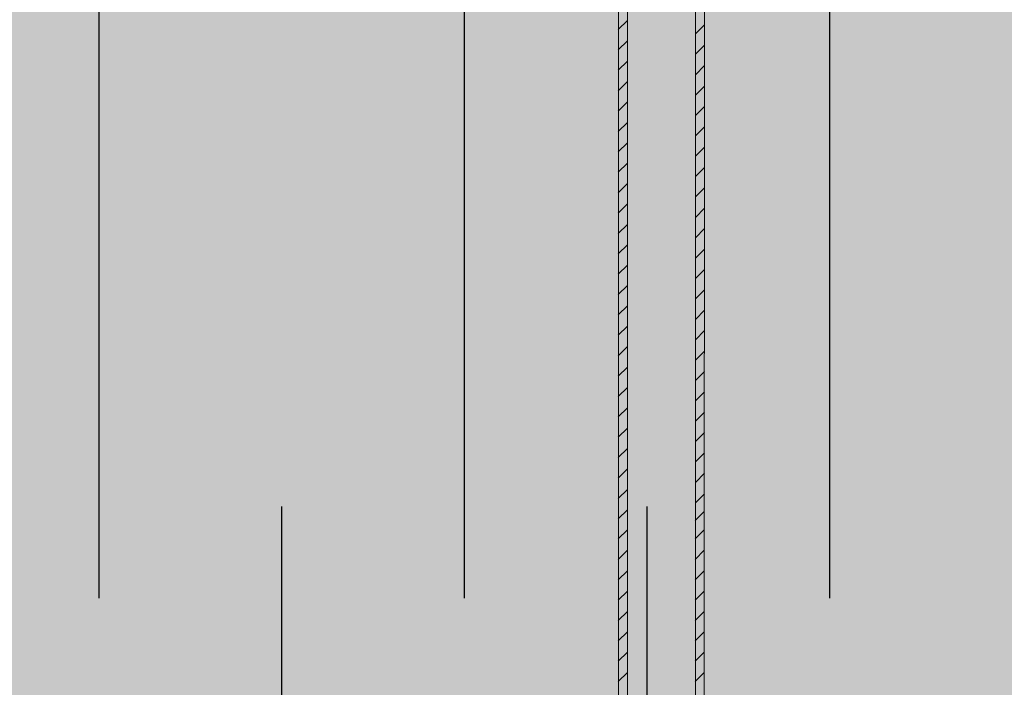
# Model space of a CAD drawing. Units: millimetres. Extents: x 3177 to 8789, y 214 to 4214.
# Drawn here: x 4227 to 4335, y 1926 to 1999 of the extents above; entities that cross this region are included whole.
import ezdxf

# ---------------------------------------------------------------- set-up
doc = ezdxf.new("R2010")
doc.units = ezdxf.units.MM
doc.layers.add('ROCKWOOL', color=1, linetype='Continuous', lineweight=9)
doc.layers.add('swisspor hacz', color=7, linetype='Continuous')
pattern_1 = [(45, (4018.4821, 1151.3861), (-0.561266, 0.561266), [])]

msp = doc.modelspace()

# ---------------------------------------------------------------- hatches: boundary and pattern name
at = {"linetype": 'Continuous'}
h = msp.add_hatch(dxfattribs=at)
h.set_pattern_fill('ANSI31', color=9, scale=0.25, style=0)
h.set_pattern_definition(pattern_1)
edge = h.paths.add_edge_path()
edge.add_arc((4343.52, 2019.11), 1, 0, 90, ccw=False)
edge.add_line((4344.52, 2019.11), (4344.52, 2007.11))
edge.add_arc((4345.52, 2007.11), 1, 180, 270)
edge.add_line((4345.52, 2006.11), (4350.02, 2006.11))
edge.add_arc((4350.02, 2005.11), 1, 0, 90, ccw=False)
edge.add_line((4351.02, 2005.11), (4351.02, 1982.5))
edge.add_spline(control_points=[(4351.02, 1982.5), (4351.46, 1982.31), (4351.85, 1982.04), (4352.41, 1981.59), (4352.59, 1981.43), (4352.95, 1981.11), (4353.12, 1980.94), (4353.3, 1980.78)], knot_values=[0, 0, 0, 0, 0.5, 0.5, 0.75, 0.75, 1, 1, 1, 1], weights=[1, 1, 1, 1, 1, 1, 1, 1], degree=3, periodic=0)
edge.add_line((4353.3, 1980.78), (4363.74, 1980.78))
edge.add_line((4363.74, 1980.78), (4364.5, 1973.57))
edge.add_spline(control_points=[(4364.5, 1973.57), (4364.7, 1973.27), (4364.9, 1972.97), (4365.32, 1972.39), (4365.54, 1972.1), (4366.03, 1971.58), (4366.3, 1971.34), (4366.89, 1970.93), (4367.22, 1970.77), (4367.57, 1970.67)], knot_values=[0, 0, 0, 0, 0.25, 0.25, 0.5, 0.5, 0.75, 0.75, 1, 1, 1, 1], weights=[1, 1, 1, 1, 1, 1, 1, 1, 1, 1], degree=3, periodic=0)
edge.add_line((4367.57, 1970.67), (4368.81, 1970.34))
edge.add_arc((4367.52, 1965.51), 5, 0, 75, ccw=False)
edge.add_line((4372.52, 1965.51), (4372.52, 1922.78))
edge.add_arc((4382.52, 1922.78), 10, 180, 252.2084)
edge.add_arc((4377.02, 1905.64), 8, 0, 72.2084, ccw=False)
edge.add_line((4385.02, 1905.64), (4385.02, 1677.16))
edge.add_line((4385.02, 1677.16), (4378.02, 1677.16))
edge.add_line((4378.02, 1677.16), (4378.02, 1906.39))
edge.add_arc((4382.52, 1922.78), 17, 180, 254.6505, ccw=False)
edge.add_line((4365.52, 1922.78), (4365.52, 1961.67))
edge.add_arc((4362.52, 1961.67), 3, 360, 435)
edge.add_line((4363.3, 1964.57), (4356.62, 1966.36))
edge.add_arc((4361.02, 1982.78), 17, 180, 255, ccw=False)
edge.add_line((4344.02, 1982.78), (4344.02, 1998.11))
edge.add_arc((4343.02, 1998.11), 1, 360, 450)
edge.add_line((4343.02, 1999.11), (4339.52, 1999.11))
edge.add_arc((4339.52, 2003.11), 4, 180, 270, ccw=False)
edge.add_line((4335.52, 2003.11), (4335.52, 2009.11))
edge.add_arc((4331.52, 2009.11), 4, 360, 450)
edge.add_line((4331.52, 2013.11), (4271.52, 2013.11))
edge.add_arc((4271.52, 2014.11), 1, 180, 270, ccw=False)
edge.add_line((4270.52, 2014.11), (4270.52, 2019.11))
edge.add_arc((4271.52, 2019.11), 1, 90, 180, ccw=False)
edge.add_line((4271.52, 2020.11), (4343.52, 2020.11))
h = msp.add_hatch(dxfattribs=at)
h.set_pattern_fill('ANSI31', color=9, scale=0.25, style=0)
h.set_pattern_definition(pattern_1)
edge = h.paths.add_edge_path()
edge.add_arc((4343.52, 2019.11), 1, 0, 90, ccw=False)
edge.add_line((4344.52, 2019.11), (4344.52, 2007.11))
edge.add_arc((4345.52, 2007.11), 1, 180, 270)
edge.add_line((4345.52, 2006.11), (4350.02, 2006.11))
edge.add_arc((4350.02, 2005.11), 1, 0, 90, ccw=False)
edge.add_line((4351.02, 2005.11), (4351.02, 1982.5))
edge.add_spline(control_points=[(4351.02, 1982.5), (4351.46, 1982.31), (4351.85, 1982.04), (4352.41, 1981.59), (4352.59, 1981.43), (4352.95, 1981.11), (4353.12, 1980.94), (4353.3, 1980.78)], knot_values=[0, 0, 0, 0, 0.5, 0.5, 0.75, 0.75, 1, 1, 1, 1], weights=[1, 1, 1, 1, 1, 1, 1, 1], degree=3, periodic=0)
edge.add_line((4353.3, 1980.78), (4363.74, 1980.78))
edge.add_line((4363.74, 1980.78), (4364.5, 1973.57))
edge.add_spline(control_points=[(4364.5, 1973.57), (4364.7, 1973.27), (4364.9, 1972.97), (4365.32, 1972.39), (4365.54, 1972.1), (4366.03, 1971.58), (4366.3, 1971.34), (4366.89, 1970.93), (4367.22, 1970.77), (4367.57, 1970.67)], knot_values=[0, 0, 0, 0, 0.25, 0.25, 0.5, 0.5, 0.75, 0.75, 1, 1, 1, 1], weights=[1, 1, 1, 1, 1, 1, 1, 1, 1, 1], degree=3, periodic=0)
edge.add_line((4367.57, 1970.67), (4368.81, 1970.34))
edge.add_arc((4367.52, 1965.51), 5, 0, 75, ccw=False)
edge.add_line((4372.52, 1965.51), (4372.52, 1922.78))
edge.add_arc((4382.52, 1922.78), 10, 180, 252.2084)
edge.add_arc((4377.02, 1905.64), 8, 0, 72.2084, ccw=False)
edge.add_line((4385.02, 1905.64), (4385.02, 1677.16))
edge.add_line((4385.02, 1677.16), (4378.02, 1677.16))
edge.add_line((4378.02, 1677.16), (4378.02, 1906.39))
edge.add_arc((4382.52, 1922.78), 17, 180, 254.6505, ccw=False)
edge.add_line((4365.52, 1922.78), (4365.52, 1961.67))
edge.add_arc((4362.52, 1961.67), 3, 360, 435)
edge.add_line((4363.3, 1964.57), (4356.62, 1966.36))
edge.add_arc((4361.02, 1982.78), 17, 180, 255, ccw=False)
edge.add_line((4344.02, 1982.78), (4344.02, 1998.11))
edge.add_arc((4343.02, 1998.11), 1, 360, 450)
edge.add_line((4343.02, 1999.11), (4339.52, 1999.11))
edge.add_arc((4339.52, 2003.11), 4, 180, 270, ccw=False)
edge.add_line((4335.52, 2003.11), (4335.52, 2009.11))
edge.add_arc((4331.52, 2009.11), 4, 360, 450)
edge.add_line((4331.52, 2013.11), (4271.52, 2013.11))
edge.add_arc((4271.52, 2014.11), 1, 180, 270, ccw=False)
edge.add_line((4270.52, 2014.11), (4270.52, 2019.11))
edge.add_arc((4271.52, 2019.11), 1, 90, 180, ccw=False)
edge.add_line((4271.52, 2020.11), (4343.52, 2020.11))
at = {"layer": 'swisspor hacz'}
h = msp.add_hatch(color=7, dxfattribs=at)
h.set_gradient(color1=(178, 235, 255), color2=(204, 242, 255), one_color=1, tint=0.67)
h.paths.add_polyline_path([(4265.28, 2002.51), (4335.56, 2002.51), (4336.03, 2001.16), (4336.42, 2000.58), (4336.94, 2000.05), (4337.44, 1999.69), (4337.86, 1999.47), (4338.74, 1999.18), (4341.27, 1999.11), (4343.02, 1999.11), (4343.73, 1998.81), (4344.02, 1998.11), (4344.02, 1996.43), (4344.06, 1981.61), (4344.32, 1979.61), (4344.65, 1978.19), (4344.99, 1977.12), (4345.42, 1976.02), (4345.99, 1974.84), (4346.61, 1973.76), (4347.53, 1972.43), (4348.42, 1971.37), (4349.33, 1970.43), (4350.15, 1969.71), (4351.93, 1968.41), (4353.58, 1967.5), (4355, 1966.88), (4356.62, 1966.36), (4359.03, 1965.71), (4360.88, 1965.22), (4363.3, 1964.57), (4364.9, 1963.5), (4365.52, 1961.67), (4365.52, 1922.78), (4365.59, 1921.26), (4365.81, 1919.65), (4366.29, 1917.74), (4367, 1915.85), (4367.71, 1914.43), (4368.49, 1913.17), (4369.42, 1911.94), (4370.55, 1910.71), (4371.89, 1909.52), (4373.12, 1908.61), (4373.96, 1908.09), (4375.51, 1907.29), (4377.05, 1906.68), (4378.02, 1906.39), (4378.02, 1860.15), (3980.04, 1860.15), (3980.04, 2013.59), (4069.55, 2013.59), (4252.27, 2013.59)])

# ---------------------------------------------------------------- linework, layer by layer
at = {"layer": 'ROCKWOOL', "color": 7, "linetype": 'Continuous'}
for p, q in [((4293.9, 1907.19), (4293.9, 2013.7)), ((4293.9, 1907.19), (4293.9, 2013.7)), ((4293.9, 1907.19), (4293.9, 2013.7)), ((4293.9, 1907.19), (4293.9, 2013.7)), ((4301.36, 2013.7), (4301.36, 1907.19)), ((4301.36, 2013.7), (4301.36, 1907.19)), ((4301.36, 2013.7), (4301.36, 1907.19)), ((4301.36, 2013.7), (4301.36, 1907.19)), ((4292.95, 1905.69), (4292.91, 2012.68)), ((4292.95, 1905.69), (4292.91, 2012.68)), ((4292.95, 1905.69), (4292.91, 2012.68)), ((4292.95, 1905.69), (4292.91, 2012.68)), ((4302.35, 2012.68), (4302.32, 1905.69)), ((4302.35, 2012.68), (4302.32, 1905.69)), ((4302.35, 2012.68), (4302.32, 1905.69)), ((4302.35, 2012.68), (4302.32, 1905.69)), ((4292.91, 1997.94), (4293.9, 1998.94)), ((4292.91, 1997.94), (4293.9, 1998.94)), ((4292.91, 1997.94), (4293.9, 1998.94)), ((4292.91, 1997.94), (4293.9, 1998.94)), ((4301.36, 1997.47), (4302.35, 1998.46)), ((4301.36, 1997.47), (4302.35, 1998.46)), ((4301.36, 1997.47), (4302.35, 1998.46)), ((4301.36, 1997.47), (4302.35, 1998.46)), ((4292.91, 1995.71), (4293.9, 1996.7)), ((4292.91, 1995.71), (4293.9, 1996.7)), ((4292.91, 1995.71), (4293.9, 1996.7)), ((4292.91, 1995.71), (4293.9, 1996.7)), ((4301.36, 1995.23), (4302.35, 1996.23)), ((4301.36, 1995.23), (4302.35, 1996.23)), ((4301.36, 1995.23), (4302.35, 1996.23)), ((4301.36, 1995.23), (4302.35, 1996.23)), ((4292.91, 1993.48), (4293.9, 1994.47)), ((4292.91, 1993.48), (4293.9, 1994.47)), ((4292.91, 1993.48), (4293.9, 1994.47)), ((4292.91, 1993.48), (4293.9, 1994.47)), ((4301.36, 1993), (4302.35, 1994)), ((4301.36, 1993), (4302.35, 1994)), ((4301.36, 1993), (4302.35, 1994)), ((4301.36, 1993), (4302.35, 1994)), ((4292.91, 1991.25), (4293.9, 1992.24)), ((4292.91, 1991.25), (4293.9, 1992.24)), ((4292.91, 1991.25), (4293.9, 1992.24)), ((4292.91, 1991.25), (4293.9, 1992.24)), ((4301.36, 1990.77), (4302.35, 1991.76)), ((4301.36, 1990.77), (4302.35, 1991.76)), ((4301.36, 1990.77), (4302.35, 1991.76)), ((4301.36, 1990.77), (4302.35, 1991.76)), ((4292.91, 1989.01), (4293.9, 1990.01)), ((4292.91, 1989.01), (4293.9, 1990.01)), ((4292.91, 1989.01), (4293.9, 1990.01)), ((4292.91, 1989.01), (4293.9, 1990.01)), ((4301.36, 1988.54), (4302.35, 1989.53)), ((4301.36, 1988.54), (4302.35, 1989.53)), ((4301.36, 1988.54), (4302.35, 1989.53)), ((4301.36, 1988.54), (4302.35, 1989.53)), ((4292.91, 1986.78), (4293.9, 1987.78)), ((4292.91, 1986.78), (4293.9, 1987.78)), ((4292.91, 1986.78), (4293.9, 1987.78)), ((4292.91, 1986.78), (4293.9, 1987.78)), ((4301.36, 1986.3), (4302.35, 1987.3)), ((4301.36, 1986.3), (4302.35, 1987.3)), ((4301.36, 1986.3), (4302.35, 1987.3)), ((4301.36, 1986.3), (4302.35, 1987.3)), ((4292.91, 1984.55), (4293.9, 1985.54)), ((4292.91, 1984.55), (4293.9, 1985.54)), ((4292.91, 1984.55), (4293.9, 1985.54)), ((4292.91, 1984.55), (4293.9, 1985.54)), ((4301.36, 1984.07), (4302.35, 1985.07)), ((4301.36, 1984.07), (4302.35, 1985.07)), ((4301.36, 1984.07), (4302.35, 1985.07)), ((4301.36, 1984.07), (4302.35, 1985.07)), ((4292.91, 1982.32), (4293.9, 1983.31)), ((4292.91, 1982.32), (4293.9, 1983.31)), ((4292.91, 1982.32), (4293.9, 1983.31)), ((4292.91, 1982.32), (4293.9, 1983.31)), ((4301.36, 1981.84), (4302.35, 1982.83)), ((4301.36, 1981.84), (4302.35, 1982.83)), ((4301.36, 1981.84), (4302.35, 1982.83)), ((4301.36, 1981.84), (4302.35, 1982.83)), ((4292.91, 1980.08), (4293.9, 1981.08)), ((4292.91, 1980.08), (4293.9, 1981.08)), ((4292.91, 1980.08), (4293.9, 1981.08)), ((4292.91, 1980.08), (4293.9, 1981.08)), ((4301.36, 1979.61), (4302.35, 1980.6)), ((4301.36, 1979.61), (4302.35, 1980.6)), ((4301.36, 1979.61), (4302.35, 1980.6)), ((4301.36, 1979.61), (4302.35, 1980.6)), ((4292.91, 1977.85), (4293.9, 1978.85)), ((4292.91, 1977.85), (4293.9, 1978.85)), ((4292.91, 1977.85), (4293.9, 1978.85)), ((4292.91, 1977.85), (4293.9, 1978.85)), ((4301.36, 1977.37), (4302.35, 1978.37)), ((4301.36, 1977.37), (4302.35, 1978.37)), ((4301.36, 1977.37), (4302.35, 1978.37)), ((4301.36, 1977.37), (4302.35, 1978.37)), ((4292.91, 1975.62), (4293.9, 1976.61)), ((4292.91, 1975.62), (4293.9, 1976.61)), ((4292.91, 1975.62), (4293.9, 1976.61)), ((4292.91, 1975.62), (4293.9, 1976.61)), ((4301.36, 1975.14), (4302.35, 1976.14)), ((4301.36, 1975.14), (4302.35, 1976.14)), ((4301.36, 1975.14), (4302.35, 1976.14)), ((4301.36, 1975.14), (4302.35, 1976.14)), ((4292.91, 1973.39), (4293.9, 1974.38)), ((4292.91, 1973.39), (4293.9, 1974.38)), ((4292.91, 1973.39), (4293.9, 1974.38)), ((4292.91, 1973.39), (4293.9, 1974.38)), ((4301.36, 1972.91), (4302.35, 1973.9)), ((4301.36, 1972.91), (4302.35, 1973.9)), ((4301.36, 1972.91), (4302.35, 1973.9)), ((4301.36, 1972.91), (4302.35, 1973.9)), ((4292.91, 1971.16), (4293.9, 1972.15)), ((4292.91, 1971.16), (4293.9, 1972.15)), ((4292.91, 1971.16), (4293.9, 1972.15)), ((4292.91, 1971.16), (4293.9, 1972.15)), ((4301.36, 1970.68), (4302.35, 1971.67)), ((4301.36, 1970.68), (4302.35, 1971.67)), ((4301.36, 1970.68), (4302.35, 1971.67)), ((4301.36, 1970.68), (4302.35, 1971.67)), ((4292.91, 1968.92), (4293.9, 1969.92)), ((4292.91, 1968.92), (4293.9, 1969.92)), ((4292.91, 1968.92), (4293.9, 1969.92)), ((4292.91, 1968.92), (4293.9, 1969.92)), ((4301.36, 1968.45), (4302.35, 1969.44)), ((4301.36, 1968.45), (4302.35, 1969.44)), ((4301.36, 1968.45), (4302.35, 1969.44)), ((4301.36, 1968.45), (4302.35, 1969.44)), ((4292.91, 1966.69), (4293.9, 1967.69)), ((4292.91, 1966.69), (4293.9, 1967.69)), ((4292.91, 1966.69), (4293.9, 1967.69)), ((4292.91, 1966.69), (4293.9, 1967.69)), ((4301.36, 1966.21), (4302.35, 1967.21)), ((4301.36, 1966.21), (4302.35, 1967.21)), ((4301.36, 1966.21), (4302.35, 1967.21)), ((4301.36, 1966.21), (4302.35, 1967.21)), ((4292.91, 1964.46), (4293.9, 1965.45)), ((4292.91, 1964.46), (4293.9, 1965.45)), ((4292.91, 1964.46), (4293.9, 1965.45)), ((4292.91, 1964.46), (4293.9, 1965.45)), ((4301.36, 1963.98), (4302.35, 1964.98)), ((4301.36, 1963.98), (4302.35, 1964.98)), ((4301.36, 1963.98), (4302.35, 1964.98)), ((4301.36, 1963.98), (4302.35, 1964.98)), ((4292.91, 1962.23), (4293.9, 1963.22)), ((4292.91, 1962.23), (4293.9, 1963.22)), ((4292.91, 1962.23), (4293.9, 1963.22)), ((4292.91, 1962.23), (4293.9, 1963.22)), ((4301.36, 1961.75), (4302.35, 1962.74)), ((4301.36, 1961.75), (4302.35, 1962.74)), ((4301.36, 1961.75), (4302.35, 1962.74)), ((4301.36, 1961.75), (4302.35, 1962.74)), ((4292.91, 1959.99), (4293.9, 1960.99)), ((4292.91, 1959.99), (4293.9, 1960.99)), ((4292.91, 1959.99), (4293.9, 1960.99)), ((4292.91, 1959.99), (4293.9, 1960.99)), ((4301.36, 1959.52), (4302.35, 1960.51)), ((4301.36, 1959.52), (4302.35, 1960.51)), ((4301.36, 1959.52), (4302.35, 1960.51)), ((4301.36, 1959.52), (4302.35, 1960.51)), ((4292.91, 1957.76), (4293.9, 1958.76)), ((4292.91, 1957.76), (4293.9, 1958.76)), ((4292.91, 1957.76), (4293.9, 1958.76)), ((4292.91, 1957.76), (4293.9, 1958.76)), ((4301.36, 1957.28), (4302.35, 1958.28)), ((4301.36, 1957.28), (4302.35, 1958.28)), ((4301.36, 1957.28), (4302.35, 1958.28)), ((4301.36, 1957.28), (4302.35, 1958.28)), ((4292.91, 1955.53), (4293.9, 1956.52)), ((4292.91, 1955.53), (4293.9, 1956.52)), ((4292.91, 1955.53), (4293.9, 1956.52)), ((4292.91, 1955.53), (4293.9, 1956.52)), ((4301.36, 1955.05), (4302.35, 1956.05)), ((4301.36, 1955.05), (4302.35, 1956.05)), ((4301.36, 1955.05), (4302.35, 1956.05)), ((4301.36, 1955.05), (4302.35, 1956.05)), ((4292.91, 1953.3), (4293.9, 1954.29)), ((4292.91, 1953.3), (4293.9, 1954.29)), ((4292.91, 1953.3), (4293.9, 1954.29)), ((4292.91, 1953.3), (4293.9, 1954.29)), ((4301.36, 1952.82), (4302.35, 1953.81)), ((4301.36, 1952.82), (4302.35, 1953.81)), ((4301.36, 1952.82), (4302.35, 1953.81)), ((4301.36, 1952.82), (4302.35, 1953.81)), ((4292.91, 1951.07), (4293.9, 1952.06)), ((4292.91, 1951.07), (4293.9, 1952.06)), ((4292.91, 1951.07), (4293.9, 1952.06)), ((4292.91, 1951.07), (4293.9, 1952.06)), ((4301.36, 1950.59), (4302.35, 1951.58)), ((4301.36, 1950.59), (4302.35, 1951.58)), ((4301.36, 1950.59), (4302.35, 1951.58)), ((4301.36, 1950.59), (4302.35, 1951.58)), ((4292.91, 1948.83), (4293.9, 1949.83)), ((4292.91, 1948.83), (4293.9, 1949.83)), ((4292.91, 1948.83), (4293.9, 1949.83)), ((4292.91, 1948.83), (4293.9, 1949.83)), ((4301.36, 1948.36), (4302.35, 1949.35)), ((4301.36, 1948.36), (4302.35, 1949.35)), ((4301.36, 1948.36), (4302.35, 1949.35)), ((4301.36, 1948.36), (4302.35, 1949.35)), ((4292.91, 1946.6), (4293.9, 1947.59)), ((4292.91, 1946.6), (4293.9, 1947.59)), ((4292.91, 1946.6), (4293.9, 1947.59)), ((4292.91, 1946.6), (4293.9, 1947.59)), ((4301.36, 1946.12), (4302.35, 1947.12)), ((4301.36, 1946.12), (4302.35, 1947.12)), ((4301.36, 1946.12), (4302.35, 1947.12)), ((4301.36, 1946.12), (4302.35, 1947.12)), ((4292.91, 1944.37), (4293.9, 1945.36)), ((4292.91, 1944.37), (4293.9, 1945.36)), ((4292.91, 1944.37), (4293.9, 1945.36)), ((4292.91, 1944.37), (4293.9, 1945.36)), ((4301.33, 1944.18), (4302.32, 1945.18)), ((4301.33, 1944.18), (4302.32, 1945.18)), ((4301.33, 1944.18), (4302.32, 1945.18)), ((4301.33, 1944.18), (4302.32, 1945.18)), ((4292.91, 1942.16), (4293.9, 1943.16)), ((4292.91, 1942.16), (4293.9, 1943.16)), ((4292.91, 1942.16), (4293.9, 1943.16)), ((4292.91, 1942.16), (4293.9, 1943.16)), ((4301.33, 1942.16), (4302.32, 1943.16)), ((4301.33, 1942.16), (4302.32, 1943.16)), ((4301.33, 1942.16), (4302.32, 1943.16)), ((4301.33, 1942.16), (4302.32, 1943.16)), ((4292.91, 1939.93), (4293.9, 1940.93)), ((4292.91, 1939.93), (4293.9, 1940.93)), ((4292.91, 1939.93), (4293.9, 1940.93)), ((4292.91, 1939.93), (4293.9, 1940.93)), ((4301.33, 1939.93), (4302.32, 1940.93)), ((4301.33, 1939.93), (4302.32, 1940.93)), ((4301.33, 1939.93), (4302.32, 1940.93)), ((4301.33, 1939.93), (4302.32, 1940.93)), ((4292.91, 1937.7), (4293.9, 1938.69)), ((4292.91, 1937.7), (4293.9, 1938.69)), ((4292.91, 1937.7), (4293.9, 1938.69)), ((4292.91, 1937.7), (4293.9, 1938.69)), ((4301.33, 1937.7), (4302.32, 1938.69)), ((4301.33, 1937.7), (4302.32, 1938.69)), ((4301.33, 1937.7), (4302.32, 1938.69)), ((4301.33, 1937.7), (4302.32, 1938.69)), ((4292.91, 1935.47), (4293.9, 1936.46)), ((4292.91, 1935.47), (4293.9, 1936.46)), ((4292.91, 1935.47), (4293.9, 1936.46)), ((4292.91, 1935.47), (4293.9, 1936.46)), ((4301.33, 1935.47), (4302.32, 1936.46)), ((4301.33, 1935.47), (4302.32, 1936.46)), ((4301.33, 1935.47), (4302.32, 1936.46)), ((4301.33, 1935.47), (4302.32, 1936.46)), ((4292.91, 1933.23), (4293.9, 1934.23)), ((4292.91, 1933.23), (4293.9, 1934.23)), ((4292.91, 1933.23), (4293.9, 1934.23)), ((4292.91, 1933.23), (4293.9, 1934.23)), ((4301.33, 1933.23), (4302.32, 1934.23)), ((4301.33, 1933.23), (4302.32, 1934.23)), ((4301.33, 1933.23), (4302.32, 1934.23)), ((4301.33, 1933.23), (4302.32, 1934.23)), ((4292.91, 1931), (4293.9, 1932)), ((4292.91, 1931), (4293.9, 1932)), ((4292.91, 1931), (4293.9, 1932)), ((4292.91, 1931), (4293.9, 1932)), ((4301.33, 1931), (4302.32, 1932)), ((4301.33, 1931), (4302.32, 1932)), ((4301.33, 1931), (4302.32, 1932)), ((4301.33, 1931), (4302.32, 1932)), ((4292.91, 1928.77), (4293.9, 1929.76)), ((4292.91, 1928.77), (4293.9, 1929.76)), ((4292.91, 1928.77), (4293.9, 1929.76)), ((4292.91, 1928.77), (4293.9, 1929.76)), ((4301.33, 1928.77), (4302.32, 1929.76)), ((4301.33, 1928.77), (4302.32, 1929.76)), ((4301.33, 1928.77), (4302.32, 1929.76)), ((4301.33, 1928.77), (4302.32, 1929.76)), ((4292.91, 1926.54), (4293.9, 1927.53)), ((4292.91, 1926.54), (4293.9, 1927.53)), ((4292.91, 1926.54), (4293.9, 1927.53)), ((4292.91, 1926.54), (4293.9, 1927.53)), ((4301.33, 1926.54), (4302.32, 1927.53)), ((4301.33, 1926.54), (4302.32, 1927.53)), ((4301.33, 1926.54), (4302.32, 1927.53)), ((4301.33, 1926.54), (4302.32, 1927.53))]:
    msp.add_line(p, q, dxfattribs=at)
at = {"layer": 'swisspor hacz', "color": 7, "linetype": 'Continuous'}
for p, q in [((4236.02, 2013.59), (4236.02, 1940.33)), ((4236.02, 2013.59), (4236.02, 1940.33)), ((4236.02, 2013.59), (4236.02, 1940.33)), ((4236.02, 2013.59), (4236.02, 1940.33)), ((4236.02, 2013.59), (4236.02, 1940.33)), ((4236.02, 2013.59), (4236.02, 1940.33)), ((4236.02, 2013.59), (4236.02, 1940.33)), ((4236.02, 2013.59), (4236.02, 1940.33)), ((4236.02, 2013.59), (4236.02, 1940.33)), ((4236.02, 2013.59), (4236.02, 1940.33)), ((4236.02, 2013.59), (4236.02, 1940.33)), ((4236.02, 2013.59), (4236.02, 1940.33)), ((4236.02, 2013.59), (4236.02, 1940.33)), ((4236.02, 2013.59), (4236.02, 1940.33)), ((4236.02, 2013.59), (4236.02, 1940.33)), ((4236.02, 2013.59), (4236.02, 1940.33)), ((4236.02, 2011.68), (4236.02, 1935.68)), ((4236.02, 2011.68), (4236.02, 1935.68)), ((4236.02, 2011.68), (4236.02, 1935.68)), ((4236.02, 2011.68), (4236.02, 1935.68)), ((4236.02, 2011.68), (4236.02, 1935.68)), ((4236.02, 2011.68), (4236.02, 1935.68)), ((4236.02, 2011.68), (4236.02, 1935.68)), ((4236.02, 2011.68), (4236.02, 1935.68)), ((4236.02, 2011.68), (4236.02, 1935.68)), ((4236.02, 2011.68), (4236.02, 1935.68)), ((4236.02, 2011.68), (4236.02, 1935.68)), ((4236.02, 2011.68), (4236.02, 1935.68)), ((4236.02, 2011.68), (4236.02, 1935.68)), ((4236.02, 2011.68), (4236.02, 1935.68)), ((4236.02, 2011.68), (4236.02, 1935.68)), ((4236.02, 2011.68), (4236.02, 1935.68)), ((4276.02, 2002.51), (4276.02, 1935.68)), ((4276.02, 2002.51), (4276.02, 1935.68)), ((4276.02, 2002.51), (4276.02, 1935.68)), ((4276.02, 2002.51), (4276.02, 1935.68)), ((4276.02, 2002.51), (4276.02, 1935.68)), ((4276.02, 2002.51), (4276.02, 1935.68)), ((4276.02, 2002.51), (4276.02, 1935.68)), ((4276.02, 2002.51), (4276.02, 1935.68)), ((4276.02, 2002.51), (4276.02, 1935.68)), ((4276.02, 2002.51), (4276.02, 1935.68)), ((4276.02, 2002.51), (4276.02, 1935.68)), ((4276.02, 2002.51), (4276.02, 1935.68)), ((4276.02, 2002.51), (4276.02, 1935.68)), ((4276.02, 2002.51), (4276.02, 1935.68)), ((4276.02, 2002.51), (4276.02, 1935.68)), ((4276.02, 2002.51), (4276.02, 1935.68)), ((4316.02, 2002.51), (4316.02, 1935.68)), ((4316.02, 2002.51), (4316.02, 1935.68)), ((4316.02, 2002.51), (4316.02, 1940.33)), ((4316.02, 2002.51), (4316.02, 1940.33)), ((4316.02, 2002.51), (4316.02, 1935.68)), ((4316.02, 2002.51), (4316.02, 1935.68)), ((4316.02, 2002.51), (4316.02, 1940.33)), ((4316.02, 2002.51), (4316.02, 1940.33)), ((4316.02, 2002.51), (4316.02, 1935.68)), ((4316.02, 2002.51), (4316.02, 1935.68)), ((4316.02, 2002.51), (4316.02, 1940.33)), ((4316.02, 2002.51), (4316.02, 1940.33)), ((4316.02, 2002.51), (4316.02, 1935.68)), ((4316.02, 2002.51), (4316.02, 1935.68)), ((4316.02, 2002.51), (4316.02, 1940.33)), ((4316.02, 2002.51), (4316.02, 1940.33)), ((4316.02, 2002.51), (4316.02, 1935.68)), ((4316.02, 2002.51), (4316.02, 1935.68)), ((4316.02, 2002.51), (4316.02, 1940.33)), ((4316.02, 2002.51), (4316.02, 1940.33)), ((4316.02, 2002.51), (4316.02, 1935.68)), ((4316.02, 2002.51), (4316.02, 1935.68)), ((4316.02, 2002.51), (4316.02, 1940.33)), ((4316.02, 2002.51), (4316.02, 1940.33)), ((4316.02, 2002.51), (4316.02, 1935.68)), ((4316.02, 2002.51), (4316.02, 1935.68)), ((4316.02, 2002.51), (4316.02, 1940.33)), ((4316.02, 2002.51), (4316.02, 1940.33)), ((4316.02, 2002.51), (4316.02, 1935.68)), ((4316.02, 2002.51), (4316.02, 1935.68)), ((4316.02, 2002.51), (4316.02, 1940.33)), ((4316.02, 2002.51), (4316.02, 1940.33)), ((4256.02, 1945.73), (4256.02, 1861.08)), ((4256.02, 1945.73), (4256.02, 1861.08)), ((4256.02, 1945.73), (4256.02, 1861.08)), ((4256.02, 1945.73), (4256.02, 1861.08)), ((4256.02, 1945.73), (4256.02, 1861.08)), ((4256.02, 1945.73), (4256.02, 1861.08)), ((4256.02, 1945.73), (4256.02, 1861.08)), ((4256.02, 1945.73), (4256.02, 1861.08)), ((4256.02, 1945.73), (4256.02, 1861.08)), ((4256.02, 1945.73), (4256.02, 1861.08)), ((4256.02, 1945.73), (4256.02, 1861.08)), ((4256.02, 1945.73), (4256.02, 1861.08)), ((4256.02, 1945.73), (4256.02, 1861.08)), ((4256.02, 1945.73), (4256.02, 1861.08)), ((4256.02, 1945.73), (4256.02, 1861.08)), ((4256.02, 1945.73), (4256.02, 1861.08)), ((4296.02, 1945.73), (4296.02, 1861.08)), ((4296.02, 1945.73), (4296.02, 1861.08)), ((4296.02, 1945.73), (4296.02, 1861.08)), ((4296.02, 1945.73), (4296.02, 1861.08)), ((4296.02, 1945.73), (4296.02, 1861.08)), ((4296.02, 1945.73), (4296.02, 1861.08)), ((4296.02, 1945.73), (4296.02, 1861.08)), ((4296.02, 1945.73), (4296.02, 1861.08)), ((4296.02, 1945.73), (4296.02, 1861.08)), ((4296.02, 1945.73), (4296.02, 1861.08)), ((4296.02, 1945.73), (4296.02, 1861.08)), ((4296.02, 1945.73), (4296.02, 1861.08)), ((4296.02, 1945.73), (4296.02, 1861.08)), ((4296.02, 1945.73), (4296.02, 1861.08)), ((4296.02, 1945.73), (4296.02, 1861.08)), ((4296.02, 1945.73), (4296.02, 1861.08)), ((4256.02, 1941.08), (4256.02, 1861.08)), ((4256.02, 1941.08), (4256.02, 1861.08)), ((4256.02, 1941.08), (4256.02, 1861.08)), ((4256.02, 1941.08), (4256.02, 1861.08)), ((4256.02, 1941.08), (4256.02, 1861.08)), ((4256.02, 1941.08), (4256.02, 1861.08)), ((4256.02, 1941.08), (4256.02, 1861.08)), ((4256.02, 1941.08), (4256.02, 1861.08)), ((4256.02, 1941.08), (4256.02, 1861.08)), ((4256.02, 1941.08), (4256.02, 1861.08)), ((4256.02, 1941.08), (4256.02, 1861.08)), ((4256.02, 1941.08), (4256.02, 1861.08)), ((4256.02, 1941.08), (4256.02, 1861.08)), ((4256.02, 1941.08), (4256.02, 1861.08)), ((4256.02, 1941.08), (4256.02, 1861.08)), ((4256.02, 1941.08), (4256.02, 1861.08)), ((4296.02, 1941.08), (4296.02, 1861.08)), ((4296.02, 1941.08), (4296.02, 1861.08)), ((4296.02, 1941.08), (4296.02, 1861.08)), ((4296.02, 1941.08), (4296.02, 1861.08)), ((4296.02, 1941.08), (4296.02, 1861.08)), ((4296.02, 1941.08), (4296.02, 1861.08)), ((4296.02, 1941.08), (4296.02, 1861.08)), ((4296.02, 1941.08), (4296.02, 1861.08)), ((4296.02, 1941.08), (4296.02, 1861.08)), ((4296.02, 1941.08), (4296.02, 1861.08)), ((4296.02, 1941.08), (4296.02, 1861.08)), ((4296.02, 1941.08), (4296.02, 1861.08)), ((4296.02, 1941.08), (4296.02, 1861.08)), ((4296.02, 1941.08), (4296.02, 1861.08)), ((4296.02, 1941.08), (4296.02, 1861.08)), ((4296.02, 1941.08), (4296.02, 1861.08))]:
    msp.add_line(p, q, dxfattribs=at)

doc.saveas('drawing.dxf')
